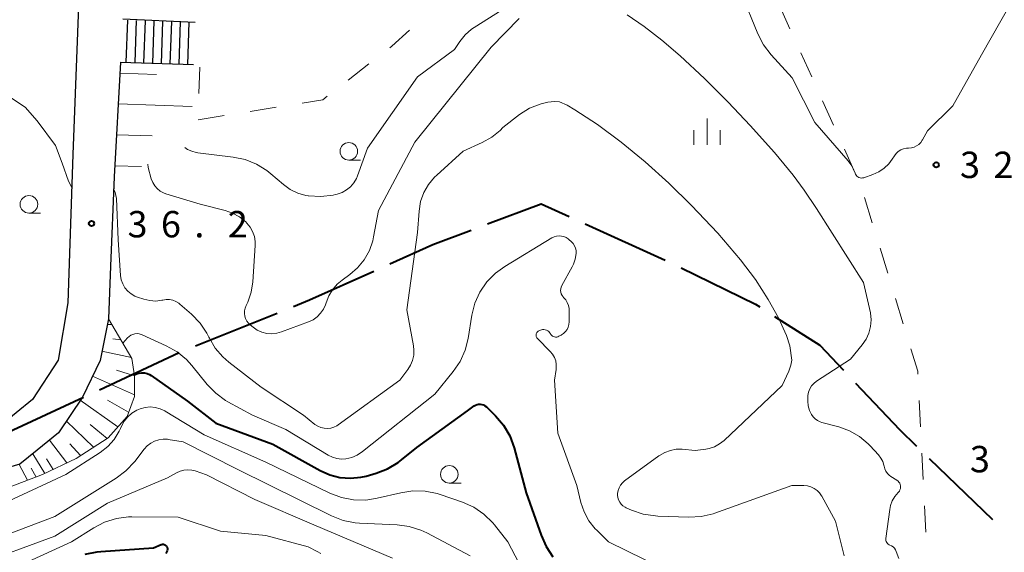
# Model space of a CAD drawing. Units: metres. Extents: x -76000 to -73999, y 36000 to 37502.
# Drawn here: x -74948 to -74808, y 36276 to 36351 of the extents above; entities that cross this region are included whole.
import ezdxf

# ---------------------------------------------------------------- set-up
doc = ezdxf.new("R2010")
doc.units = ezdxf.units.M
for name, color, linetype, lineweight in [('110600_大字・町・丁目界', 7, 'Continuous', 40), ('210100_道路縁(街区線)', 7, 'Continuous', 30), ('221400_石段', 7, 'Continuous', 30), ('221499_石段(中)', 7, 'Continuous', 30), ('610111_人工斜面(上)', 7, 'Continuous', 30), ('610199_人工斜面(ヒゲ)', 7, 'Continuous', 30), ('620100_区域界', 7, 'Continuous', 30), ('633100_広葉樹林', 7, 'Continuous', 13), ('633400_荒地', 7, 'Continuous', 13), ('710100_等高線(計曲線)', 7, 'Continuous', 40), ('710200_等高線(主曲線)', 7, 'Continuous', 13), ('731200_図化機測定による標高点', 7, 'Continuous', 40)]:
    doc.layers.add(name, color=color, linetype=linetype, lineweight=lineweight)
doc.styles.add('Style-WORKING', font='MS Gothic.ttf')

msp = doc.modelspace()

# ---------------------------------------------------------------- linework, layer by layer
at = {"layer": '110600_大字・町・丁目界', "linetype": 'Continuous', "lineweight": 40}
for p, q in [((-74867.639, 36322.238), (-74856.256, 36317.074)), ((-74923.024, 36304.883), (-74911.425, 36309.542)), ((-74936.659, 36298.635), (-74925.325, 36303.906)), ((-74950.26, 36292.31), (-74938.926, 36297.581)), ((-74818.746, 36288.865), (-74809.762, 36280.174))]:
    msp.add_line(p, q, dxfattribs=at)
at = {"layer": '110600_大字・町・丁目界', "linetype": 'Continuous', "lineweight": 40, "flags": 128}
for points in [[(-74881.506, 36322.203), (-74873.88, 36325.07), (-74869.916, 36323.271)], [(-74895.386, 36316.534), (-74889.28, 36319.28), (-74883.846, 36321.323)], [(-74854.007, 36315.983), (-74843.45, 36310.81), (-74842.824, 36310.409)], [(-74909.105, 36310.474), (-74906.8, 36311.4), (-74897.666, 36315.508)], [(-74840.719, 36309.059), (-74834.31, 36304.95), (-74830.954, 36301.398)], [(-74829.237, 36299.581), (-74822.99, 36292.97), (-74820.543, 36290.603)]]:
    msp.add_lwpolyline(points, dxfattribs=at)
at = {"layer": '210100_道路縁(街区線)', "linetype": 'Continuous', "lineweight": 30, "flags": 128}
for points in [[(-74988.17, 36383.35), (-74986.98, 36382.72), (-74979.76, 36378.87), (-74970.26, 36373.73), (-74962.76, 36370.7), (-74954.8, 36368.39), (-74947.59, 36367.15), (-74939.11, 36366.82), (-74940.43, 36332.1), (-74941.16, 36310.97), (-74942.54, 36302.84), (-74946.18, 36297.24), (-74950.85, 36293.43), (-74957.03, 36291.64), (-74982.59, 36283.35), (-75033.89, 36266.34), (-75042.86, 36263.41), (-75046.29, 36263.75), (-75047.21, 36263.84), (-75056.9, 36268.32)], [(-74933.65, 36345.23), (-74934.59, 36328.92), (-74935.07, 36316.2), (-74935.38, 36308.7), (-74936.57, 36302.77), (-74939.09, 36297.59), (-74942.48, 36292.48), (-74945.52, 36290.03), (-74947.99, 36288.03), (-74954.73, 36286.05)]]:
    msp.add_lwpolyline(points, dxfattribs=at)
at = {"layer": '221400_石段', "linetype": 'Continuous', "lineweight": 30, "flags": 128}
for points in [[(-74923.08, 36350.86), (-74933.32, 36351.32)], [(-74933.65, 36345.23), (-74923.28, 36344.87)]]:
    msp.add_lwpolyline(points, dxfattribs=at)
at = {"layer": '221499_石段(中)', "linetype": 'Continuous', "lineweight": 30, "flags": 128}
for points in [[(-74932.84, 36345.2), (-74932.63, 36351.2)], [(-74931.59, 36345.16), (-74931.38, 36351.15)], [(-74930.34, 36345.11), (-74930.13, 36351.11)], [(-74929.09, 36345.07), (-74928.88, 36351.07)], [(-74927.84, 36345.03), (-74927.63, 36351.02)], [(-74926.59, 36344.98), (-74926.38, 36350.98)], [(-74925.34, 36344.94), (-74925.14, 36350.94)], [(-74924.09, 36344.9), (-74923.89, 36350.89)]]:
    msp.add_lwpolyline(points, dxfattribs=at)
at = {"layer": '610111_人工斜面(上)', "linetype": 'Continuous', "lineweight": 13, "flags": 128}
for points in [[(-74934.59, 36328.92), (-74933.65, 36345.23)], [(-74935.38, 36308.7), (-74932.04, 36303.09), (-74931.67, 36300.63), (-74931.67, 36297.67), (-74932.74, 36294.82), (-74935.41, 36291.8), (-74939.99, 36288.86), (-74944.73, 36286.56), (-74949.34, 36284.82), (-74954.06, 36283.93), (-74959.35, 36282.24), (-74963.99, 36280.6), (-74976.1, 36276.66), (-74979.8, 36276.41), (-74982.31, 36277.37)]]:
    msp.add_lwpolyline(points, dxfattribs=at)
at = {"layer": '610199_人工斜面(ヒゲ)', "linetype": 'Continuous', "lineweight": 13, "flags": 128}
for points in [[(-74933.74, 36343.67), (-74928.54, 36343.46)], [(-74933.99, 36339.28), (-74923.5, 36338.9)], [(-74934.24, 36334.89), (-74929.19, 36334.72)], [(-74934.5, 36330.49), (-74930.7, 36330.39)], [(-74934.9, 36307.9), (-74935.54, 36307.9)], [(-74933.62, 36305.74), (-74934.77, 36305.86)], [(-74932.12, 36303.22), (-74936.3, 36304.1)], [(-74931.67, 36297.91), (-74937.65, 36300.54)], [(-74931.67, 36300.6), (-74934.25, 36301.43)], [(-74934.05, 36293.34), (-74939.38, 36297.14)], [(-74932.51, 36295.43), (-74935.5, 36297.13)], [(-74937.51, 36290.45), (-74941.35, 36294.18)], [(-74935.58, 36291.69), (-74937.97, 36293.68)], [(-74941.3, 36288.23), (-74943.76, 36291.46)], [(-74939.37, 36289.26), (-74940.87, 36290.95)], [(-74944.41, 36286.72), (-74946.13, 36289.54)], [(-74946.86, 36285.76), (-74948.06, 36288.01)], [(-74943.22, 36287.3), (-74944.2, 36288.8)], [(-74945.63, 36286.22), (-74946.36, 36287.49)]]:
    msp.add_lwpolyline(points, dxfattribs=at)
at = {"layer": '620100_区域界', "linetype": 'Continuous', "lineweight": 13}
for p, q in [((-74840.094, 36353.359), (-74838.547, 36349.943)), ((-74836.999, 36346.527), (-74835.451, 36343.112)), ((-74901.337, 36342.661), (-74898.373, 36344.958)), ((-74922.39, 36344.52), (-74922.52, 36340.772)), ((-74833.903, 36339.696), (-74832.355, 36336.28)), ((-74915.25, 36338.211), (-74911.547, 36338.807)), ((-74830.808, 36332.865), (-74829.26, 36329.449)), ((-74827.938, 36325.948), (-74826.841, 36322.362)), ((-74825.744, 36318.776), (-74824.646, 36315.19)), ((-74823.549, 36311.604), (-74822.451, 36308.019)), ((-74820.173, 36297.084), (-74819.987, 36293.338)), ((-74819.8, 36289.593), (-74819.614, 36285.847)), ((-74819.428, 36282.102), (-74819.241, 36278.357))]:
    msp.add_line(p, q, dxfattribs=at)
at = {"layer": '620100_区域界', "linetype": 'Continuous', "lineweight": 13, "flags": 128}
for points in [[(-74895.408, 36347.254), (-74895.13, 36347.47), (-74892.623, 36349.764)], [(-74907.845, 36339.403), (-74904.94, 36339.87), (-74904.302, 36340.365)], [(-74922.65, 36337.025), (-74922.65, 36337.02), (-74918.952, 36337.615)], [(-74821.354, 36304.433), (-74820.38, 36301.25), (-74820.359, 36300.829)]]:
    msp.add_lwpolyline(points, dxfattribs=at)
at = {"layer": '633100_広葉樹林', "linetype": 'Continuous', "lineweight": 13}
for p, q in [((-74901.22, 36331.29), (-74899.553, 36331.29)), ((-74946.68, 36323.75), (-74945.013, 36323.75)), ((-74886.95, 36285.35), (-74885.283, 36285.35))]:
    msp.add_line(p, q, dxfattribs=at)
for centre in [(-74901.22, 36332.54), (-74946.68, 36325), (-74886.95, 36286.6)]:
    msp.add_circle(centre, 1.25, dxfattribs=at)
at = {"layer": '633400_荒地', "linetype": 'Continuous', "lineweight": 13}
for p, q in [((-74850.32, 36333.445), (-74850.32, 36337.195)), ((-74852.194, 36333.445), (-74852.194, 36335.545)), ((-74848.444, 36333.445), (-74848.444, 36335.545))]:
    msp.add_line(p, q, dxfattribs=at)
at = {"layer": '710100_等高線(計曲線)', "linetype": 'Continuous', "lineweight": 40, "flags": 128}
for points, elevation in [([(-74931.69, 36300.76), (-74931.41, 36300.89), (-74931.04, 36301), (-74930.66, 36301.05), (-74930.27, 36301.02), (-74929.9, 36300.93), (-74929.54, 36300.78), (-74929.33, 36300.65), (-74924.14, 36297), (-74920.1, 36293.9), (-74912.04, 36290.91), (-74905.3, 36287.13)], 40), ([(-74905.3, 36287.13), (-74903.94, 36286.52), (-74902.49, 36286.15), (-74901, 36286.04), (-74899.52, 36286.19), (-74898.77, 36286.36), (-74897.33, 36286.77), (-74895.71, 36287.39), (-74894.21, 36288.29), (-74893.73, 36288.66), (-74891.57, 36290.43), (-74884.36, 36295.64), (-74883.43, 36296.32), (-74883.23, 36296.44), (-74883.01, 36296.53), (-74882.78, 36296.57), (-74882.54, 36296.58), (-74882.31, 36296.54), (-74882.09, 36296.47), (-74881.88, 36296.35), (-74881.68, 36296.2), (-74880.38, 36294.92), (-74879.24, 36293.59), (-74878.35, 36292.09), (-74877.71, 36290.35), (-74876.01, 36283.99), (-74873.91, 36277.93), (-74873.2, 36276.34), (-74872.22, 36274.89)], 40), ([(-74938.68, 36275.24), (-74936.98, 36275.6), (-74936.46, 36275.65), (-74929, 36276.14), (-74927.9, 36276.6), (-74927.79, 36276.63), (-74927.68, 36276.65), (-74927.57, 36276.65), (-74927.46, 36276.62), (-74927.35, 36276.58), (-74927.26, 36276.52), (-74927.18, 36276.44), (-74927.11, 36276.35), (-74927.05, 36276.25), (-74927.02, 36276.15), (-74927, 36276.04), (-74927.01, 36275.97), (-74927.04, 36275.74), (-74927.11, 36275.52), (-74927.22, 36275.32)], 50)]:
    msp.add_lwpolyline(points, dxfattribs=dict(at, elevation=elevation))
at = {"layer": '710200_等高線(主曲線)', "linetype": 'Continuous', "lineweight": 13, "flags": 128}
for points, elevation in [([(-74960.16, 36369.95), (-74959.36, 36364.48), (-74958.94, 36361.62), (-74958.78, 36361), (-74958.5, 36360.41), (-74958.23, 36360), (-74957.6, 36359.03), (-74957.16, 36357.96), (-74957.1, 36357.79), (-74955.11, 36350.89), (-74953.08, 36344.92), (-74953.04, 36343.77), (-74952.99, 36343.39), (-74952.88, 36343.02), (-74952.7, 36342.67), (-74952.47, 36342.36), (-74952.19, 36342.1), (-74952.04, 36342), (-74947.2, 36338.8)], 36), ([(-74810.96, 36365.82), (-74804.37, 36363.98), (-74803.59, 36363.28), (-74803.01, 36361.72), (-74803.1, 36360.83), (-74811.32, 36346.24)], 32), ([(-74900.52, 36328.05), (-74900.15, 36328.67), (-74899.98, 36329.07), (-74898.57, 36333), (-74891.46, 36343.15), (-74886.22, 36347), (-74885.43, 36348.18), (-74884.68, 36349.11), (-74883.78, 36349.9), (-74883.43, 36350.14), (-74875.83, 36355)], 32), ([(-74845.43, 36355), (-74843.1, 36349.24)], 32), ([(-74861.67, 36351.94), (-74859.27, 36350.3), (-74856.75, 36348.33), (-74854.16, 36346.11), (-74850.7, 36342.89), (-74847.33, 36339.52), (-74844.19, 36336.19), (-74840.76, 36332.35), (-74838.11, 36329.17), (-74836.53, 36327.02), (-74834.76, 36324.39), (-74828.07, 36313.86), (-74827.11, 36309.55), (-74827.02, 36308.59), (-74827.09, 36307.63), (-74827.32, 36306.7), (-74827.72, 36305.82), (-74828.28, 36305), (-74829.94, 36303), (-74834.76, 36299.83), (-74835.14, 36299.53), (-74835.46, 36299.17), (-74835.71, 36298.75), (-74835.89, 36298.31), (-74835.99, 36297.83), (-74836.01, 36297.5), (-74836, 36297.01), (-74835.94, 36296.34), (-74835.77, 36295.7), (-74835.5, 36295.12), (-74835.26, 36294.78), (-74834.96, 36294.48), (-74834.62, 36294.24), (-74834.24, 36294.06), (-74834.02, 36293.99), (-74831.61, 36293.35), (-74830.09, 36292.79), (-74828.68, 36291.98), (-74827.43, 36290.94), (-74827.16, 36290.66), (-74825.97, 36289.37), (-74825.63, 36288.92), (-74825.36, 36288.42), (-74825.19, 36287.89), (-74825.16, 36287.74), (-74825.07, 36287.38)], 34), ([(-74904.07, 36311.97), (-74903.55, 36312.86), (-74902.87, 36313.64), (-74902.19, 36314.21), (-74901.1, 36315), (-74899.97, 36315.97), (-74899.03, 36317.13), (-74898.3, 36318.43), (-74897.81, 36319.83), (-74897.7, 36320.36), (-74897, 36324.1), (-74891.83, 36333.83), (-74881, 36347.37), (-74877, 36351.42)], 34), ([(-74843.1, 36349.24), (-74842.31, 36347.69), (-74841.21, 36346.24), (-74838.25, 36343), (-74835, 36336.66), (-74830.26, 36331.17), (-74829.77, 36330.48), (-74829.4, 36329.72), (-74829.3, 36329.43), (-74829.23, 36329.27), (-74829.14, 36329.13), (-74829.03, 36329), (-74828.89, 36328.9), (-74828.74, 36328.82), (-74828.58, 36328.76), (-74828.41, 36328.74), (-74828.24, 36328.75), (-74828.07, 36328.78), (-74828.04, 36328.79), (-74826.77, 36329.23), (-74825.92, 36329.6), (-74825.15, 36330.12), (-74824.49, 36330.76), (-74824, 36331.42), (-74823.71, 36331.88), (-74823.45, 36332.22), (-74823.15, 36332.5), (-74822.79, 36332.73), (-74822.41, 36332.89), (-74822, 36332.98), (-74821.68, 36333), (-74821.29, 36333.03), (-74820.91, 36333.14), (-74820.56, 36333.3), (-74820.24, 36333.53), (-74819.96, 36333.8), (-74819.74, 36334.12), (-74819.72, 36334.16), (-74819, 36335.45), (-74815.4, 36339)], 32), ([(-74811.32, 36346.24), (-74815.4, 36339)], 32), ([(-74907.67, 36295), (-74906.05, 36293.71), (-74905.65, 36293.45), (-74905.21, 36293.26), (-74904.75, 36293.15), (-74904.28, 36293.12), (-74903.8, 36293.18), (-74903.35, 36293.31), (-74902.92, 36293.52), (-74902.75, 36293.64), (-74894, 36300), (-74892.85, 36301.5), (-74892.45, 36302.13), (-74892.17, 36302.81), (-74892.01, 36303.53), (-74891.98, 36304.27), (-74892.05, 36304.86), (-74893, 36309.98), (-74891.49, 36321), (-74891.25, 36324.05), (-74891.02, 36325.38), (-74890.56, 36326.66), (-74889.89, 36327.84), (-74889.03, 36328.88), (-74888.74, 36329.16), (-74885, 36332.57), (-74882.28, 36333.79), (-74880.92, 36334.54), (-74879.71, 36335.52), (-74879.34, 36335.94), (-74876.96, 36337.79), (-74875.53, 36338.69), (-74873.89, 36339.29), (-74872.93, 36339.51)], 36), ([(-74872.93, 36339.51), (-74872.02, 36339.62), (-74871.28, 36339.58), (-74870.21, 36339.1), (-74869.11, 36338.44), (-74865.88, 36336.36), (-74862.52, 36333.86), (-74859.11, 36331.04), (-74855.74, 36328), (-74852.51, 36324.84), (-74848.78, 36320.89), (-74845.55, 36317.1), (-74843.45, 36314.33), (-74841.62, 36311.47), (-74840.19, 36308.88), (-74839.04, 36306.35), (-74838.58, 36304.88), (-74838.3, 36302.86), (-74838.41, 36302.11), (-74838.71, 36301.27), (-74839.63, 36299.23), (-74847.9, 36291.42), (-74848.54, 36290.92), (-74849.25, 36290.53), (-74850.03, 36290.27), (-74850.5, 36290.19), (-74852.01, 36289.99), (-74853.84, 36290.16), (-74854.7, 36290.16), (-74855.54, 36290.01), (-74856.34, 36289.72), (-74857.08, 36289.29), (-74857.17, 36289.23), (-74862.04, 36285.68), (-74862.36, 36285.4), (-74862.62, 36285.07), (-74862.83, 36284.7), (-74862.97, 36284.3), (-74863.03, 36283.88), (-74863.04, 36283.65), (-74862.99, 36283.3), (-74862.89, 36282.96), (-74862.74, 36282.64), (-74862.52, 36282.36), (-74862.27, 36282.12), (-74861.97, 36281.92), (-74861.83, 36281.85), (-74861.04, 36281.5), (-74859.39, 36280.94), (-74857.67, 36280.68), (-74857.34, 36280.66), (-74852.91, 36280.51), (-74851.17, 36280.61), (-74849.47, 36281), (-74849.2, 36281.09), (-74838.3, 36285), (-74836.56, 36285), (-74836.06, 36284.96), (-74835.57, 36284.82), (-74835.11, 36284.61), (-74834.69, 36284.32), (-74834.33, 36283.96), (-74834.04, 36283.54), (-74834, 36283.48), (-74832.07, 36279.93)], 36), ([(-74947.2, 36338.8), (-74945.52, 36336.86), (-74942.91, 36333.36), (-74941.97, 36330.86), (-74941.06, 36328.28), (-74940.59, 36327.41)], 36), ([(-74924.51, 36333.09), (-74924.14, 36332.82), (-74923.55, 36332.54), (-74922.92, 36332.37), (-74922.69, 36332.33), (-74917.68, 36331.73), (-74915.97, 36331.37), (-74914.35, 36330.72), (-74912.87, 36329.8), (-74912.33, 36329.36), (-74910.53, 36327.8), (-74909.56, 36327.1), (-74908.49, 36326.58), (-74907.35, 36326.25), (-74907, 36326.2), (-74906.94, 36326.19), (-74905.2, 36326.1), (-74903.47, 36326.31), (-74903.1, 36326.4), (-74902.86, 36326.46), (-74902.18, 36326.7), (-74901.55, 36327.05), (-74900.99, 36327.51), (-74900.52, 36328.05)], 32), ([(-74929.79, 36330.73), (-74929.76, 36330.24), (-74929.29, 36328.62), (-74929.09, 36328.11), (-74928.81, 36327.64), (-74928.45, 36327.23), (-74928.02, 36326.89), (-74927.54, 36326.63), (-74927.21, 36326.5), (-74922.37, 36325), (-74918.81, 36324.12), (-74917.74, 36323.75), (-74916.75, 36323.21), (-74915.87, 36322.5), (-74915.71, 36322.34), (-74915.25, 36321.77), (-74914.89, 36321.13), (-74914.65, 36320.44), (-74914.54, 36319.72), (-74914.54, 36319.14), (-74914.88, 36313.98), (-74915.11, 36312.5), (-74915.59, 36311.09), (-74915.83, 36310.59), (-74915.97, 36310.24), (-74916.06, 36309.86), (-74916.07, 36309.48), (-74916.02, 36309.1), (-74915.91, 36308.74), (-74915.73, 36308.4), (-74915.5, 36308.09), (-74915.26, 36307.87), (-74914.83, 36307.52), (-74914.23, 36307.12), (-74913.57, 36306.82), (-74912.87, 36306.65), (-74912.16, 36306.6), (-74911.44, 36306.67), (-74910.79, 36306.85), (-74906.95, 36308.28), (-74906.31, 36308.58), (-74905.73, 36308.99), (-74905.23, 36309.5), (-74904.82, 36310.08), (-74904.53, 36310.73), (-74904.44, 36311), (-74904.07, 36311.97)], 34), ([(-74934.65, 36327.2), (-74934.42, 36326.66), (-74934.25, 36325.84), (-74933.99, 36319.93), (-74933.68, 36314.88), (-74933.57, 36314.26), (-74933.35, 36313.68), (-74933.04, 36313.14), (-74932.64, 36312.66), (-74932.16, 36312.26), (-74931.62, 36311.95), (-74931.23, 36311.79), (-74930.33, 36311.5), (-74929.5, 36311.3), (-74928.65, 36311.25), (-74927.81, 36311.35), (-74927.64, 36311.39), (-74927.17, 36311.46), (-74926.7, 36311.45), (-74926.24, 36311.36), (-74925.8, 36311.19), (-74925.39, 36310.95), (-74925.22, 36310.8), (-74923.57, 36309.37), (-74922.37, 36308.12), (-74921.39, 36306.67), (-74921.11, 36306.11), (-74921.04, 36305.96), (-74920.21, 36304.55), (-74919.15, 36303.31), (-74918.29, 36302.55), (-74913.69, 36299), (-74907.67, 36295)], 36), ([(-74933.32, 36305.25), (-74932.67, 36306), (-74932.45, 36306.22), (-74932.2, 36306.39), (-74931.92, 36306.51), (-74931.62, 36306.59), (-74931.31, 36306.61), (-74931, 36306.58), (-74930.71, 36306.5), (-74930.6, 36306.45), (-74927.16, 36304.89), (-74925.64, 36304.04), (-74924.29, 36302.93), (-74923.51, 36302.07), (-74921.35, 36299.4), (-74920.14, 36298.15), (-74918.73, 36297.12), (-74918.41, 36296.93), (-74914.9, 36295), (-74910.19, 36293), (-74904.16, 36289.33), (-74903.56, 36289.04), (-74902.93, 36288.85), (-74902.27, 36288.78), (-74901.66, 36288.81), (-74900.82, 36289.01), (-74900.02, 36289.34), (-74899.26, 36289.84), (-74889, 36298.02), (-74886.4, 36301.22), (-74885.42, 36302.66), (-74884.71, 36304.25), (-74884.29, 36305.91), (-74883.74, 36309.24), (-74883.31, 36310.93), (-74882.6, 36312.52), (-74881.62, 36313.96), (-74880.4, 36315.2), (-74879.05, 36316.18), (-74872.36, 36320.23), (-74872.04, 36320.38), (-74871.71, 36320.48), (-74871.36, 36320.52)], 38), ([(-74871.36, 36320.52), (-74871.01, 36320.49), (-74870.66, 36320.41), (-74870.34, 36320.27), (-74870.05, 36320.07), (-74869.97, 36320), (-74869.6, 36319.67), (-74869.36, 36319.41), (-74869.16, 36319.11), (-74869.02, 36318.78), (-74868.94, 36318.44), (-74868.92, 36318.08), (-74868.93, 36318), (-74869.05, 36317.22), (-74869.31, 36316.47), (-74869.49, 36316.12), (-74870.95, 36313.47), (-74871.06, 36313.24), (-74871.12, 36313), (-74871.13, 36312.76), (-74871.11, 36312.51), (-74871.04, 36312.27), (-74870.93, 36312.05), (-74870.78, 36311.85), (-74870.7, 36311.76), (-74870.41, 36311.42), (-74870.18, 36311.04), (-74870.02, 36310.63), (-74869.93, 36310.19), (-74869.92, 36309.91), (-74869.93, 36308.27), (-74869.97, 36307.9), (-74870.07, 36307.54), (-74870.22, 36307.21), (-74870.44, 36306.91), (-74870.7, 36306.65), (-74871.01, 36306.44), (-74871.06, 36306.41), (-74871.4, 36306.23), (-74871.54, 36306.17), (-74871.69, 36306.13), (-74871.85, 36306.13), (-74872, 36306.15), (-74872.14, 36306.19), (-74872.28, 36306.26), (-74872.4, 36306.35), (-74872.51, 36306.47), (-74872.59, 36306.6), (-74872.69, 36306.76), (-74872.82, 36306.9), (-74872.97, 36307.02), (-74873.14, 36307.1), (-74873.32, 36307.16), (-74873.51, 36307.19), (-74873.7, 36307.18), (-74873.85, 36307.15), (-74874.12, 36307.07), (-74874.24, 36307.03), (-74874.34, 36306.96), (-74874.43, 36306.89), (-74874.51, 36306.79), (-74874.56, 36306.69), (-74874.6, 36306.58), (-74874.62, 36306.46), (-74874.62, 36306.34)], 38), ([(-74874.62, 36306.34), (-74874.6, 36306.22), (-74874.56, 36306.11), (-74874.5, 36306), (-74874.43, 36305.92), (-74872.6, 36304.09), (-74872.27, 36303.69), (-74872.01, 36303.23), (-74871.83, 36302.74), (-74871.74, 36302.23), (-74871.75, 36301.71), (-74871.77, 36301.49), (-74872.02, 36299.98), (-74871.54, 36292.46), (-74868.82, 36285), (-74868.24, 36282.61), (-74867.79, 36281.25), (-74867.1, 36279.98), (-74866.21, 36278.86), (-74866, 36278.66), (-74864.32, 36277), (-74856.72, 36273.28)], 38), ([(-74953, 36281.24), (-74941.42, 36286.58), (-74936.55, 36289.73), (-74935.49, 36290.57), (-74934.58, 36291.57), (-74933.86, 36292.72), (-74933.67, 36293.13), (-74933.53, 36293.45), (-74933.14, 36294.15), (-74932.64, 36294.78), (-74932.04, 36295.31), (-74931.35, 36295.73), (-74930.87, 36295.94), (-74930.17, 36296.12)], 42), ([(-74930.17, 36296.12), (-74929.45, 36296.18), (-74928.73, 36296.12), (-74928.04, 36295.93), (-74927.39, 36295.62), (-74927.31, 36295.57), (-74921.8, 36292.2), (-74913, 36288.33), (-74903.9, 36283.91), (-74902.27, 36283.29), (-74900.56, 36282.96), (-74898.82, 36282.93), (-74897.18, 36283.19), (-74893.85, 36283.99), (-74892.13, 36284.25), (-74890.39, 36284.21), (-74888.68, 36283.86), (-74888.23, 36283.72), (-74885.07, 36282.62), (-74883.48, 36281.91), (-74882.03, 36280.93), (-74880.78, 36279.72), (-74880.52, 36279.4), (-74878.61, 36277), (-74876.53, 36273)], 42), ([(-74943, 36280.62), (-74934.3, 36286.04), (-74932.9, 36287.09), (-74931.65, 36288.44), (-74930.3, 36290.2), (-74929.88, 36290.66), (-74929.38, 36291.04), (-74928.83, 36291.33), (-74928.23, 36291.52), (-74927.61, 36291.6), (-74926.98, 36291.58), (-74926.89, 36291.56), (-74924.78, 36291.22), (-74917, 36287.27), (-74903.67, 36280.69), (-74902.05, 36280.06), (-74900.34, 36279.72), (-74899.7, 36279.67), (-74894.37, 36279.43), (-74892.64, 36279.2), (-74890.98, 36278.67), (-74890.13, 36278.27), (-74883.97, 36275)], 44), ([(-74954.36, 36273.64), (-74943, 36277.82), (-74935.5, 36282.5), (-74927, 36286.12), (-74925.73, 36286.83), (-74925.21, 36287.07), (-74924.65, 36287.21), (-74924.08, 36287.25), (-74923.51, 36287.19), (-74923.08, 36287.08), (-74921.47, 36286.53), (-74914.58, 36283), (-74906.21, 36279.42), (-74895, 36274.69)], 46), ([(-74825.07, 36287.38), (-74824.91, 36287.04), (-74824.69, 36286.74), (-74824.43, 36286.47), (-74824.2, 36286.31), (-74823.35, 36285.77), (-74823.19, 36285.65), (-74823.06, 36285.5), (-74822.95, 36285.33), (-74822.88, 36285.15), (-74822.84, 36284.96), (-74822.83, 36284.76), (-74822.85, 36284.57), (-74822.91, 36284.38), (-74823, 36284.2), (-74823.12, 36284.05), (-74823.17, 36284), (-74823.63, 36283.45), (-74824, 36282.83), (-74824.25, 36282.16), (-74824.37, 36281.58), (-74824.91, 36277.47), (-74824.92, 36277.32), (-74824.9, 36277.17), (-74824.85, 36277.03), (-74824.78, 36276.89), (-74824.69, 36276.77), (-74824.58, 36276.67), (-74824.45, 36276.59), (-74824.35, 36276.54), (-74824.11, 36276.43), (-74823.89, 36276.27), (-74823.71, 36276.08), (-74823.56, 36275.87), (-74823.46, 36275.65), (-74823.08, 36274.65)], 34), ([(-74973.52, 36248.4), (-74973.36, 36248.79), (-74971.11, 36255), (-74968.2, 36267), (-74966.6, 36269.55), (-74965.64, 36270.83), (-74964.46, 36271.92), (-74963.12, 36272.78), (-74962.2, 36273.21), (-74953.27, 36276.73), (-74943, 36280.62)], 44), ([(-74949, 36273.16), (-74940.64, 36277), (-74937.47, 36279.01), (-74935.92, 36279.81), (-74934.26, 36280.32), (-74932.53, 36280.54), (-74932.08, 36280.55), (-74925.48, 36280.52), (-74919.47, 36278.53), (-74913, 36277.89), (-74907, 36276.27), (-74905.7, 36275.63), (-74905.18, 36275.33)], 48), ([(-74832.07, 36279.93), (-74830.84, 36275.03)], 36)]:
    msp.add_lwpolyline(points, dxfattribs=dict(at, elevation=elevation))
at = {"layer": '731200_図化機測定による標高点', "linetype": 'Continuous', "lineweight": 40}
for centre in [(-74817.76, 36330.61, 32.1), (-74937.78, 36322.27, 36.21)]:
    msp.add_circle(centre, 0.375, dxfattribs=at)

# ---------------------------------------------------------------- texts
at = {"layer": '731200_図化機測定による標高点', "linetype": 'Continuous', "lineweight": 40, "style": 'Style-WORKING'}
for s, p in [('3', (-74814.38, 36328.74, -9.999)), ('2', (-74809.63, 36328.74, -9.999)), ('3', (-74932.67, 36320.3, -9.999)), ('6', (-74927.92, 36320.3, -9.999)), ('2', (-74918.42, 36320.3, -9.999)), ('.', (-74923.17, 36320.3, -9.999)), ('3', (-74812.97, 36286.89, -9.999))]:
    msp.add_text(s, height=3.75, dxfattribs=at).set_placement(p)

doc.saveas('drawing.dxf')
